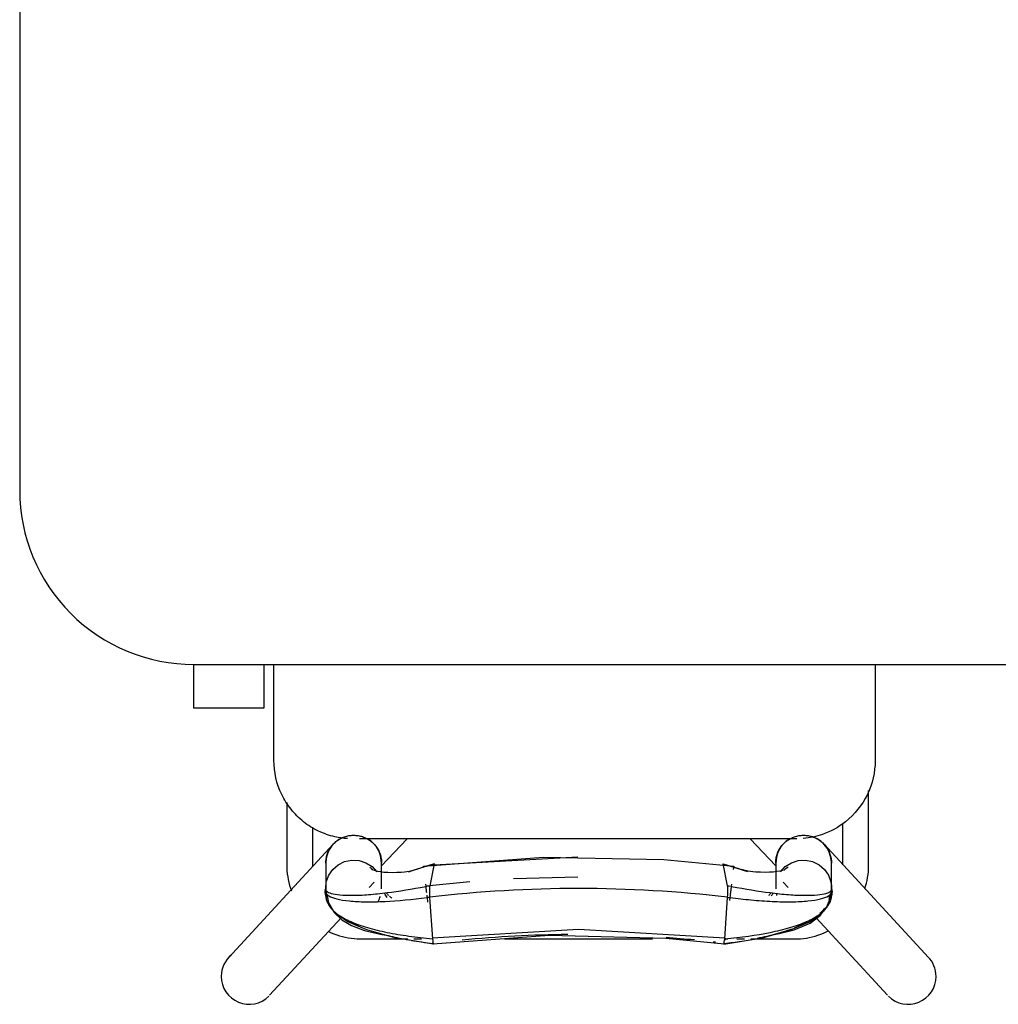
# Model space of a CAD drawing. Extents: x -6396 to 36856, y -3827 to 59454.
# Drawn here: x 11578 to 12139, y 11503 to 12068 of the extents above; entities that cross this region are included whole.
import ezdxf

# ---------------------------------------------------------------- set-up
doc = ezdxf.new("R2010")
doc.units = 0
doc.layers.add('X-2969-F$0$I-FURN', color=11, linetype='CONTINUOUS')
doc.layers.add('X-XREF', color=7, linetype='CONTINUOUS')

# ---------------------------------------------------------------- blocks, each defined once
blk = doc.blocks.new('X-2969-F')
at = {"layer": 'X-2969-F$0$I-FURN'}
for p, q in [((-11697.5, 11677.5), (-11697.5, 13277.5)), ((-11594.35, 12039.05), (-11529.35, 12099.05)), ((-11552.06, 12034.54), (-11507.65, 12075.54)), ((-11697.5, 12068.36), (-11642.5, 12068.36)), ((-11582.5, 12064.64), (-11625.11, 12064.64)), ((-11582.04, 12064.64), (-11582.5, 12064.64)), ((-11580.34, 12064.59), (-11582.04, 12064.64)), ((-11578.65, 12064.47), (-11580.34, 12064.59)), ((-11576.96, 12064.28), (-11578.65, 12064.47)), ((-11575.28, 12064.02), (-11576.96, 12064.28)), ((-11573.61, 12063.7), (-11575.28, 12064.02)), ((-11571.95, 12063.31), (-11573.61, 12063.7)), ((-11570.31, 12062.86), (-11571.95, 12063.31)), ((-11568.89, 12062.4), (-11570.31, 12062.86)), ((-11606.2, 12049.64), (-11582.5, 12049.64)), ((-11593.2, 12040.03), (-11592.69, 12040.41)), ((-11592.69, 12040.41), (-11592.16, 12040.76)), ((-11592.16, 12040.76), (-11591.61, 12041.1)), ((-11591.61, 12041.1), (-11591.05, 12041.41)), ((-11591.05, 12041.41), (-11590.48, 12041.7)), ((-11590.48, 12041.7), (-11589.9, 12041.97)), ((-11589.9, 12041.97), (-11589.31, 12042.21)), ((-11589.31, 12042.21), (-11588.71, 12042.43)), ((-11588.71, 12042.43), (-11588.1, 12042.63)), ((-11588.1, 12042.63), (-11587.48, 12042.8)), ((-11587.48, 12042.8), (-11586.86, 12042.95)), ((-11586.86, 12042.95), (-11586.23, 12043.07)), ((-11586.23, 12043.07), (-11585.6, 12043.16)), ((-11585.6, 12043.16), (-11584.96, 12043.24)), ((-11584.96, 12043.24), (-11584.32, 12043.28)), ((-11584.32, 12043.28), (-11583.68, 12043.3)), ((-11583.68, 12043.3), (-11583.51, 12043.3)), ((-11583.34, 12043.3), (-11583.51, 12043.3)), ((-11583.51, 12043.3), (-11583.5, 12043.3)), ((-11582.8, 12043.3), (-11583.34, 12043.3)), ((-11581.88, 12043.3), (-11582.8, 12043.3)), ((-11580.6, 12043.3), (-11581.88, 12043.3)), ((-11578.95, 12043.3), (-11580.6, 12043.3)), ((-11579.93, 12039.37), (-11576.6, 12041.67)), ((-11576.94, 12043.3), (-11578.95, 12043.3)), ((-11574.56, 12043.3), (-11576.94, 12043.3)), ((-11576.6, 12041.67), (-11572.83, 12043.01)), ((-11571.83, 12043.3), (-11574.56, 12043.3)), ((-11572.83, 12043.01), (-11568.87, 12043.29)), ((-11568.74, 12043.3), (-11571.83, 12043.3)), ((-11571.09, 12043.27), (-11568.45, 12043.34)), ((-11567.94, 12043.61), (-11568.87, 12043.29)), ((-11568.87, 12043.29), (-11564.98, 12042.46)), ((-11567.36, 12043.64), (-11565.85, 12043.53)), ((-11562.17, 12042.25), (-11566.43, 12043.18)), ((-11565.85, 12043.53), (-11565.35, 12043.49)), ((-11564.98, 12042.46), (-11563.58, 12041.87)), ((-11559.23, 12041.47), (-11562.41, 12042.94)), ((-11558.35, 12040.59), (-11562.17, 12042.25)), ((-11554.64, 12037.56), (-11559.23, 12041.47)), ((-11553.39, 12036.84), (-11558.35, 12040.59)), ((-11544.05, 12040.25), (-11544.8, 12041.77)), ((-11543.35, 12038.69), (-11544.05, 12040.25)), ((-11597.99, 12034.12), (-11597.7, 12034.69)), ((-11597.7, 12034.69), (-11597.4, 12035.25)), ((-11597.4, 12035.25), (-11597.07, 12035.8)), ((-11597.07, 12035.8), (-11596.72, 12036.34)), ((-11596.72, 12036.34), (-11596.34, 12036.86)), ((-11596.34, 12036.86), (-11595.95, 12037.36)), ((-11595.95, 12037.36), (-11595.54, 12037.85)), ((-11595.54, 12037.85), (-11595.11, 12038.32)), ((-11595.11, 12038.32), (-11594.66, 12038.78)), ((-11594.66, 12038.78), (-11594.19, 12039.22)), ((-11594.19, 12039.22), (-11593.7, 12039.63)), ((-11593.7, 12039.63), (-11593.2, 12040.03)), ((-11584.36, 12032.49), (-11582.57, 12036.24)), ((-11582.57, 12036.24), (-11579.93, 12039.37)), ((-11549.9, 12030.72), (-11554.64, 12037.56)), ((-11548.99, 12031.03), (-11553.39, 12036.84)), ((-11542.72, 12037.11), (-11543.35, 12038.69)), ((-11542.16, 12035.51), (-11542.72, 12037.11)), ((-11541.66, 12033.89), (-11542.16, 12035.51)), ((-11599.46, 12028.58), (-11599.4, 12029.22)), ((-11599.4, 12029.22), (-11599.31, 12029.85)), ((-11599.31, 12029.85), (-11599.19, 12030.48)), ((-11599.19, 12030.48), (-11599.05, 12031.1)), ((-11599.05, 12031.1), (-11598.89, 12031.72)), ((-11598.89, 12031.72), (-11598.7, 12032.33)), ((-11598.7, 12032.33), (-11598.48, 12032.94)), ((-11598.48, 12032.94), (-11598.25, 12033.53)), ((-11598.25, 12033.53), (-11597.99, 12034.12)), ((-11585.17, 12028.4), (-11584.36, 12032.49)), ((-11545.16, 12019.83), (-11549.9, 12030.72)), ((-11545.15, 12021.81), (-11548.99, 12031.03)), ((-11541.22, 12032.25), (-11541.66, 12033.89)), ((-11540.85, 12030.59), (-11541.22, 12032.25)), ((-11540.54, 12028.91), (-11540.85, 12030.59)), ((-11540.31, 12027.23), (-11540.54, 12028.91)), ((-11599.51, 12027.3), (-11599.5, 12027.94)), ((-11599.51, 12027.13), (-11599.51, 12027.3)), ((-11599.49, 12026.49), (-11599.51, 12027.13)), ((-11599.5, 12027.94), (-11599.46, 12028.58)), ((-11599.44, 12025.85), (-11599.49, 12026.49)), ((-11599.37, 12025.21), (-11599.44, 12025.85)), ((-11599.28, 12024.58), (-11599.37, 12025.21)), ((-11599.16, 12023.95), (-11599.28, 12024.58)), ((-11599.01, 12023.33), (-11599.16, 12023.95)), ((-11598.84, 12022.71), (-11599.01, 12023.33)), ((-11597.5, 12023.36), (-11597.5, 11772.43)), ((-11584.94, 12024.23), (-11585.17, 12028.4)), ((-11583.69, 12020.28), (-11584.94, 12024.23)), ((-11540.14, 12025.54), (-11540.31, 12027.23)), ((-11540.03, 12023.84), (-11540.14, 12025.54)), ((-11540, 12022.14), (-11540.03, 12023.84)), ((-11598.64, 12022.1), (-11598.84, 12022.71)), ((-11598.42, 12021.5), (-11598.64, 12022.1)), ((-11598.18, 12020.91), (-11598.42, 12021.5)), ((-11597.91, 12020.33), (-11598.18, 12020.91)), ((-11597.62, 12019.76), (-11597.91, 12020.33)), ((-11597.31, 12019.2), (-11597.62, 12019.76)), ((-11596.97, 12018.66), (-11597.31, 12019.2)), ((-11596.62, 12018.13), (-11596.97, 12018.66)), ((-11596.24, 12017.61), (-11596.62, 12018.13)), ((-11595.84, 12017.11), (-11596.24, 12017.61)), ((-11581.51, 12016.8), (-11583.69, 12020.28)), ((-11572.65, 12015.54), (-11569.45, 12018.5)), ((-11540.73, 12003.72), (-11545.16, 12019.83)), ((-11543.06, 12013.31), (-11545.15, 12021.81)), ((-11540, 11997.06), (-11540, 12022.14)), ((-11595.42, 12016.62), (-11595.84, 12017.11)), ((-11594.99, 12016.15), (-11595.42, 12016.62)), ((-11594.53, 12015.7), (-11594.99, 12016.15)), ((-11594.06, 12015.27), (-11594.53, 12015.7)), ((-11593.57, 12014.86), (-11594.06, 12015.27)), ((-11593.07, 12014.47), (-11593.57, 12014.86)), ((-11592.54, 12014.1), (-11593.07, 12014.47)), ((-11592.01, 12013.75), (-11592.54, 12014.1)), ((-11591.46, 12013.42), (-11592.01, 12013.75)), ((-11590.9, 12013.11), (-11591.46, 12013.42)), ((-11590.33, 12012.83), (-11590.9, 12013.11)), ((-11589.74, 12012.56), (-11590.33, 12012.83)), ((-11589.15, 12012.33), (-11589.74, 12012.56)), ((-11588.54, 12012.11), (-11589.15, 12012.33)), ((-11587.93, 12011.92), (-11588.54, 12012.11)), ((-11587.31, 12011.76), (-11587.93, 12011.92)), ((-11578.54, 12014.06), (-11581.51, 12016.8)), ((-11579.46, 12015.62), (-11579.39, 12015.46)), ((-11579.39, 12015.46), (-11579.23, 12014.98)), ((-11579.23, 12014.98), (-11578.9, 12013.62)), ((-11578.9, 12013.62), (-11578.62, 12011.93)), ((-11578.62, 12011.93), (-11578.41, 12009.94)), ((-11542.12, 12008.51), (-11543.06, 12013.31)), ((-11597.5, 11996.72), (-11581.93, 12011.45)), ((-11586.69, 12011.62), (-11587.31, 12011.76)), ((-11586.06, 12011.51), (-11586.69, 12011.62)), ((-11585.43, 12011.42), (-11586.06, 12011.51)), ((-11584.79, 12011.35), (-11585.43, 12011.42)), ((-11584.15, 12011.31), (-11584.79, 12011.35)), ((-11583.51, 12011.3), (-11584.15, 12011.31)), ((-11583.5, 12011.3), (-11583.51, 12011.3)), ((-11583.51, 12011.3), (-11583.32, 12011.3)), ((-11583.32, 12011.3), (-11582.77, 12011.3)), ((-11582.77, 12011.3), (-11581.84, 12011.3)), ((-11581.84, 12011.3), (-11580.54, 12011.3)), ((-11580.54, 12011.3), (-11578.88, 12011.3)), ((-11578.88, 12011.3), (-11576.85, 12011.3)), ((-11578.41, 12009.94), (-11578.27, 12007.66)), ((-11578.27, 12007.66), (-11578.22, 12005.18)), ((-11576.85, 12011.3), (-11574.46, 12011.3)), ((-11574.46, 12011.3), (-11571.71, 12011.3)), ((-11571.71, 12011.3), (-11568.74, 12011.3)), ((-11541.83, 12007.09), (-11542.12, 12008.51)), ((-11541.64, 12006.26), (-11541.83, 12007.09)), ((-11578.27, 12002.57), (-11578.42, 11999.99)), ((-11578.22, 12005.18), (-11578.27, 12002.57)), ((-11537.06, 11981.49), (-11540.73, 12003.72)), ((-11583.07, 11981.17), (-11578.74, 11995.13)), ((-11578.96, 11995.57), (-11579.48, 11993.09)), ((-11578.6, 11998.1), (-11578.96, 11995.57)), ((-11578.42, 11999.99), (-11578.6, 11998.1)), ((-11579.48, 11993.09), (-11579.85, 11991.79)), ((-11540, 11988.91), (-11540, 11993.33)), ((-11585.51, 11947.1), (-11581.79, 11987.18)), ((-11570.55, 11983.68), (-11583.05, 11981.2)), ((-11581.79, 11987.18), (-11579.88, 11986.95)), ((-11571.45, 11985.94), (-11570.23, 11985.79)), ((-11569.94, 11983.75), (-11570.55, 11983.68)), ((-11569.06, 11983.8), (-11569.94, 11983.75)), ((-11567.95, 11983.83), (-11569.06, 11983.8)), ((-11566.68, 11983.82), (-11567.95, 11983.83)), ((-11565.3, 11983.79), (-11566.68, 11983.82)), ((-11563.87, 11983.73), (-11565.3, 11983.79)), ((-11540.15, 11982.06), (-11563.85, 11983.73)), ((-11563.76, 11985.01), (-11562.1, 11984.82)), ((-11540, 11982.16), (-11540, 11983.92)), ((-11583.07, 11981.17), (-11583.04, 11981.11)), ((-11583.04, 11981.11), (-11582.79, 11981.02)), ((-11582.79, 11981.02), (-11582.32, 11980.92)), ((-11540.44, 11982.08), (-11545.45, 11898.22)), ((-11540.5, 11948.25), (-11537.28, 11981.83)), ((-11539.03, 11981.94), (-11540.15, 11982.06)), ((-11538.12, 11981.81), (-11539.03, 11981.94)), ((-11537.47, 11981.69), (-11538.12, 11981.81)), ((-11537.12, 11981.56), (-11537.47, 11981.69)), ((-11537.35, 11981.34), (-11537.08, 11981.44)), ((-11537.08, 11981.44), (-11537.12, 11981.56)), ((-11586.85, 11878.09), (-11585.51, 11947.1)), ((-11542.08, 11881.35), (-11540.5, 11948.25)), ((-11540, 11855.79), (-11540, 11940.68)), ((-11582.47, 11815.28), (-11587.1, 11897.69)), ((-11575.45, 11897.69), (-11574.5, 11860.9)), ((-11545.45, 11898.22), (-11540.4, 11814.23)), ((-11581.79, 11809.25), (-11586.85, 11878.09)), ((-11537.28, 11814.61), (-11542.08, 11881.35)), ((-11572.79, 11835.74), (-11570.21, 11810.67)), ((-11583.04, 11815.35), (-11583.07, 11815.3)), ((-11583.07, 11815.3), (-11578.74, 11801.33)), ((-11583.05, 11815.27), (-11570.55, 11812.79)), ((-11582.79, 11815.45), (-11583.04, 11815.35)), ((-11582.32, 11815.55), (-11582.79, 11815.45)), ((-11563.87, 11812.74), (-11540.15, 11814.41)), ((-11537.06, 11814.98), (-11540.73, 11792.74)), ((-11540.15, 11814.41), (-11539.03, 11814.53)), ((-11539.03, 11814.53), (-11538.12, 11814.65)), ((-11538.12, 11814.65), (-11537.47, 11814.78)), ((-11537.47, 11814.78), (-11537.12, 11814.91)), ((-11537.08, 11815.02), (-11537.35, 11815.12)), ((-11537.12, 11814.91), (-11537.08, 11815.02)), ((-11581.77, 11809.25), (-11582.14, 11812.41)), ((-11581.47, 11809.29), (-11581.77, 11809.25)), ((-11570.21, 11810.64), (-11571.47, 11810.49)), ((-11570.55, 11812.79), (-11569.94, 11812.71)), ((-11569.94, 11812.71), (-11569.06, 11812.66)), ((-11569.06, 11812.66), (-11567.95, 11812.64)), ((-11567.95, 11812.64), (-11566.68, 11812.65)), ((-11566.68, 11812.65), (-11565.3, 11812.68)), ((-11565.3, 11812.68), (-11563.87, 11812.74)), ((-11561.13, 11811.74), (-11563.74, 11811.42)), ((-11579.48, 11803.37), (-11579.85, 11804.68)), ((-11578.96, 11800.9), (-11579.48, 11803.37)), ((-11540, 11803.7), (-11540, 11807.98)), ((-11581.93, 11785.02), (-11597.5, 11799.75)), ((-11578.6, 11798.37), (-11578.96, 11800.9)), ((-11578.42, 11796.47), (-11578.6, 11798.37)), ((-11540, 11773.23), (-11540, 11800.18)), ((-11578.27, 11793.9), (-11578.42, 11796.47)), ((-11578.22, 11791.29), (-11578.27, 11793.9)), ((-11540.73, 11792.74), (-11545.16, 11776.64)), ((-11578.62, 11784.53), (-11578.41, 11786.53)), ((-11578.41, 11786.53), (-11578.27, 11788.81)), ((-11578.27, 11788.81), (-11578.22, 11791.29)), ((-11542.62, 11785.35), (-11542.12, 11787.92)), ((-11542.12, 11787.92), (-11541.76, 11789.7)), ((-11541.76, 11789.7), (-11541.64, 11790.21)), ((-11595.11, 11780.19), (-11594.66, 11780.64)), ((-11594.66, 11780.64), (-11594.19, 11781.08)), ((-11594.19, 11781.08), (-11593.7, 11781.5)), ((-11593.7, 11781.5), (-11593.2, 11781.9)), ((-11593.2, 11781.9), (-11592.69, 11782.27)), ((-11592.69, 11782.27), (-11592.16, 11782.63)), ((-11592.16, 11782.63), (-11591.61, 11782.96)), ((-11591.61, 11782.96), (-11591.05, 11783.28)), ((-11591.05, 11783.28), (-11590.48, 11783.57)), ((-11590.48, 11783.57), (-11589.9, 11783.83)), ((-11589.9, 11783.83), (-11589.31, 11784.08)), ((-11589.31, 11784.08), (-11588.71, 11784.3)), ((-11588.71, 11784.3), (-11588.1, 11784.49)), ((-11588.1, 11784.49), (-11587.48, 11784.67)), ((-11587.48, 11784.67), (-11586.86, 11784.81)), ((-11586.86, 11784.81), (-11586.23, 11784.93)), ((-11586.23, 11784.93), (-11585.6, 11785.03)), ((-11585.6, 11785.03), (-11584.96, 11785.1)), ((-11584.96, 11785.1), (-11584.32, 11785.15)), ((-11584.32, 11785.15), (-11583.68, 11785.17)), ((-11583.68, 11785.17), (-11583.51, 11785.17)), ((-11583.34, 11785.17), (-11583.51, 11785.17)), ((-11583.51, 11785.17), (-11583.5, 11785.17)), ((-11582.8, 11785.17), (-11583.34, 11785.17)), ((-11581.88, 11785.17), (-11582.8, 11785.17)), ((-11580.6, 11785.17), (-11581.88, 11785.17)), ((-11581.51, 11779.66), (-11578.61, 11782.36)), ((-11578.95, 11785.17), (-11580.6, 11785.17)), ((-11579.46, 11780.85), (-11579.39, 11781.01)), ((-11579.39, 11781.01), (-11579.23, 11781.49)), ((-11579.23, 11781.49), (-11578.9, 11782.85)), ((-11576.94, 11785.17), (-11578.95, 11785.17)), ((-11578.9, 11782.85), (-11578.62, 11784.53)), ((-11574.56, 11785.17), (-11576.94, 11785.17)), ((-11571.83, 11785.17), (-11574.56, 11785.17)), ((-11569.52, 11778.05), (-11572.65, 11780.93)), ((-11568.74, 11785.17), (-11571.83, 11785.17)), ((-11544.93, 11775.4), (-11542.62, 11785.35)), ((-11598.7, 11774.2), (-11598.48, 11774.8)), ((-11598.48, 11774.8), (-11598.25, 11775.4)), ((-11598.25, 11775.4), (-11597.99, 11775.98)), ((-11597.99, 11775.98), (-11597.7, 11776.55)), ((-11597.7, 11776.55), (-11597.4, 11777.12)), ((-11597.4, 11777.12), (-11597.07, 11777.67)), ((-11597.07, 11777.67), (-11596.72, 11778.2)), ((-11596.72, 11778.2), (-11596.34, 11778.72)), ((-11596.34, 11778.72), (-11595.95, 11779.23)), ((-11595.95, 11779.23), (-11595.54, 11779.72)), ((-11595.54, 11779.72), (-11595.11, 11780.19)), ((-11584.94, 11772.23), (-11583.69, 11776.19)), ((-11583.69, 11776.19), (-11581.51, 11779.66)), ((-11545.16, 11776.64), (-11549.9, 11765.75)), ((-11547.67, 11767.97), (-11544.93, 11775.4)), ((-11599.51, 11769.17), (-11599.5, 11769.81)), ((-11599.51, 11768.99), (-11599.51, 11769.17)), ((-11599.49, 11768.35), (-11599.51, 11768.99)), ((-11599.5, 11769.81), (-11599.46, 11770.44)), ((-11599.46, 11770.44), (-11599.4, 11771.08)), ((-11599.4, 11771.08), (-11599.31, 11771.72)), ((-11599.31, 11771.72), (-11599.19, 11772.34)), ((-11599.19, 11772.34), (-11599.05, 11772.97)), ((-11599.05, 11772.97), (-11598.89, 11773.59)), ((-11598.89, 11773.59), (-11598.7, 11774.2)), ((-11585.17, 11768.07), (-11584.94, 11772.23)), ((-11540.36, 11767.69), (-11540.18, 11769.38)), ((-11540.18, 11769.38), (-11540.05, 11771.08)), ((-11540.05, 11771.08), (-11540, 11772.77)), ((-11540, 11772.77), (-11540, 11773.23)), ((-11599.44, 11767.72), (-11599.49, 11768.35)), ((-11599.37, 11767.08), (-11599.44, 11767.72)), ((-11599.28, 11766.45), (-11599.37, 11767.08)), ((-11599.16, 11765.82), (-11599.28, 11766.45)), ((-11599.01, 11765.2), (-11599.16, 11765.82)), ((-11598.84, 11764.58), (-11599.01, 11765.2)), ((-11598.64, 11763.97), (-11598.84, 11764.58)), ((-11598.42, 11763.37), (-11598.64, 11763.97)), ((-11598.18, 11762.78), (-11598.42, 11763.37)), ((-11584.36, 11763.97), (-11585.17, 11768.07)), ((-11582.57, 11760.23), (-11584.36, 11763.97)), ((-11549.9, 11765.75), (-11554.64, 11758.91)), ((-11551.06, 11762.3), (-11547.67, 11767.97)), ((-11541.33, 11762.69), (-11540.94, 11764.34)), ((-11540.94, 11764.34), (-11540.62, 11766.01)), ((-11540.62, 11766.01), (-11540.36, 11767.69)), ((-11597.91, 11762.2), (-11598.18, 11762.78)), ((-11597.62, 11761.62), (-11597.91, 11762.2)), ((-11597.31, 11761.07), (-11597.62, 11761.62)), ((-11596.97, 11760.52), (-11597.31, 11761.07)), ((-11596.62, 11759.99), (-11596.97, 11760.52)), ((-11596.24, 11759.47), (-11596.62, 11759.99)), ((-11595.84, 11758.97), (-11596.24, 11759.47)), ((-11595.42, 11758.49), (-11595.84, 11758.97)), ((-11594.99, 11758.02), (-11595.42, 11758.49)), ((-11594.53, 11757.57), (-11594.99, 11758.02)), ((-11579.93, 11757.09), (-11582.57, 11760.23)), ((-11560.33, 11754.9), (-11555.22, 11757.98)), ((-11554.64, 11758.91), (-11559.23, 11755)), ((-11555.22, 11757.98), (-11551.06, 11762.3)), ((-11507.65, 11720.93), (-11552.06, 11761.93)), ((-11543.54, 11756.26), (-11542.89, 11757.83)), ((-11542.89, 11757.83), (-11542.3, 11759.43)), ((-11542.3, 11759.43), (-11541.78, 11761.05)), ((-11541.78, 11761.05), (-11541.33, 11762.69)), ((-11594.06, 11757.14), (-11594.53, 11757.57)), ((-11529.35, 11697.41), (-11594.35, 11757.41)), ((-11593.57, 11756.72), (-11594.06, 11757.14)), ((-11593.07, 11756.33), (-11593.57, 11756.72)), ((-11592.54, 11755.96), (-11593.07, 11756.33)), ((-11592.01, 11755.61), (-11592.54, 11755.96)), ((-11591.46, 11755.28), (-11592.01, 11755.61)), ((-11590.9, 11754.97), (-11591.46, 11755.28)), ((-11590.33, 11754.69), (-11590.9, 11754.97)), ((-11589.74, 11754.43), (-11590.33, 11754.69)), ((-11589.15, 11754.19), (-11589.74, 11754.43)), ((-11588.54, 11753.98), (-11589.15, 11754.19)), ((-11587.93, 11753.79), (-11588.54, 11753.98)), ((-11587.31, 11753.62), (-11587.93, 11753.79)), ((-11586.69, 11753.49), (-11587.31, 11753.62)), ((-11586.06, 11753.37), (-11586.69, 11753.49)), ((-11585.43, 11753.28), (-11586.06, 11753.37)), ((-11584.79, 11753.22), (-11585.43, 11753.28)), ((-11584.15, 11753.18), (-11584.79, 11753.22)), ((-11583.51, 11753.17), (-11584.15, 11753.18)), ((-11583.5, 11753.17), (-11583.51, 11753.17)), ((-11583.51, 11753.17), (-11583.32, 11753.17)), ((-11583.32, 11753.17), (-11582.77, 11753.17)), ((-11582.77, 11753.17), (-11581.84, 11753.17)), ((-11581.84, 11753.17), (-11580.54, 11753.17)), ((-11580.54, 11753.17), (-11578.88, 11753.17)), ((-11576.6, 11754.79), (-11579.93, 11757.09)), ((-11578.88, 11753.17), (-11576.85, 11753.17)), ((-11576.85, 11753.17), (-11574.46, 11753.17)), ((-11572.83, 11753.45), (-11576.6, 11754.79)), ((-11574.46, 11753.17), (-11571.71, 11753.17)), ((-11568.87, 11753.17), (-11572.83, 11753.45)), ((-11571.71, 11753.17), (-11568.74, 11753.17)), ((-11571.09, 11753.19), (-11568.45, 11753.13)), ((-11566.33, 11753.59), (-11568.87, 11753.17)), ((-11567.94, 11752.86), (-11568.87, 11753.17)), ((-11566.86, 11752.87), (-11567.36, 11752.83)), ((-11565.35, 11752.97), (-11566.86, 11752.87)), ((-11566.43, 11753.29), (-11560.33, 11754.9)), ((-11559.23, 11755), (-11562.41, 11753.53)), ((-11544.25, 11754.72), (-11543.54, 11756.26)), ((-11582.5, 11745.73), (-11603.9, 11745.73)), ((-11582.2, 11745.74), (-11582.5, 11745.73)), ((-11581.47, 11745.76), (-11582.2, 11745.74)), ((-11618.33, 11730.73), (-11582.5, 11730.73)), ((-11582.5, 11730.73), (-11580.8, 11730.77)), ((-11580.8, 11730.77), (-11579.1, 11730.87)), ((-11579.1, 11730.87), (-11577.41, 11731.04)), ((-11577.41, 11731.04), (-11575.73, 11731.28)), ((-11575.73, 11731.28), (-11574.06, 11731.58)), ((-11574.06, 11731.58), (-11572.4, 11731.95)), ((-11572.4, 11731.95), (-11570.75, 11732.39)), ((-11570.75, 11732.39), (-11569.13, 11732.89)), ((-11569.13, 11732.89), (-11567.53, 11733.46)), ((-11642.5, 11723.36), (-11697.5, 11723.36)), ((-11697.5, 11717.5), (-11672.5, 11717.5)), ((-11672.5, 11717.5), (-11672.5, 11677.5)), ((-11672.5, 11677.5), (-11697.5, 11677.5)), ((-12322.5, 11577.5), (-11797.5, 11577.5))]:
    blk.add_line(p, q, dxfattribs=at)
for centre, radius, start, end in [((-11518.5, 12087.3), 16, 90, 135), ((-11518.5, 12087.3), 16, 315, 90), ((-11583.5, 12027.3), 16, 90, 102.1586), ((-11583.5, 12027.3), 16, 132.7094, 135), ((-11583.5, 12027.3), 16, 256.9519, 270), ((-11583.5, 11769.17), 16, 90, 103.0481), ((-11583.5, 11769.17), 16, 225, 227.2906), ((-11583.5, 11769.17), 16, 257.7445, 270), ((-11518.5, 11709.17), 16, 270, 45), ((-11518.5, 11709.17), 16, 219.3035, 270), ((-11797.5, 11677.5), 100, 270, 0)]:
    blk.add_arc(centre, radius, start, end, dxfattribs=at)
for centre, ratio, start_param, end_param in [((-11583.5, 12027.3), 0.999956, 6.192379, 7.521992), ((-11568.74, 12027.3), 0.936449, 5.88437, 6.283185), ((-11583.5, 12027.3), 0.999956, 2.094395, 3.232399), ((-11568.74, 12027.3), 0.936449, 2.158195, 2.356194), ((-11568.74, 12027.3), 0.936449, 3.306551, 3.403392), ((-11583.5, 11769.17), 0.999956, 6.192379, 7.330383), ((-11568.74, 11769.17), 0.936449, 0.785398, 0.947951), ((-11568.74, 11769.17), 0.936449, 5.785547, 5.991158), ((-11583.5, 11769.17), 0.999956, 1.971654, 3.232399), ((-11568.74, 11769.17), 0.936449, 3.058179, 3.517826)]:
    blk.add_ellipse(centre, major_axis=(0, 16), ratio=ratio, start_param=start_param, end_param=end_param, dxfattribs=at)
for points, knots in [([(-11642.5, 12068.36), (-11635.75, 12068.36), (-11622.26, 12065.26), (-11607.43, 12053.4), (-11599.82, 12039.58), (-11597.97, 12030.87), (-11597.66, 12027.09)], [0, 0, 0, 0, 0.2857143, 0.5714286, 0.7857143, 0.9469724, 0.9469724, 0.9469724, 0.9469724]), ([(-11570.13, 11985.95), (-11568.65, 11993.9), (-11566.78, 12005.35), (-11565.34, 12018.96), (-11564.92, 12028.25), (-11565.2, 12035.6), (-11566.36, 12042.21), (-11567.78, 12043.56), (-11568.87, 12043.29)], [0.0216471, 0.0216471, 0.0216471, 0.0216471, 0.25, 0.375, 0.5, 0.625, 0.75, 1, 1, 1, 1]), ([(-11563.7, 11985.12), (-11563.21, 11989.24), (-11562.3, 11997.67), (-11561.45, 12009.55), (-11561.21, 12020.68), (-11561.7, 12030.19), (-11562.9, 12037.43), (-11564.62, 12041.94), (-11566.64, 12043.84), (-11568.11, 12043.67), (-11568.87, 12043.29)], [0.0125642, 0.0125642, 0.0125642, 0.0125642, 0.125, 0.25, 0.375, 0.5, 0.625, 0.75, 0.875, 1, 1, 1, 1]), ([(-11540.15, 11982.06), (-11541, 11991.44), (-11542.75, 12004.52), (-11546.38, 12019.63), (-11549.84, 12029.35), (-11554, 12036.8), (-11558.69, 12041.52), (-11563.68, 12043.63), (-11567.12, 12043.6), (-11568.87, 12043.29)], [0, 0, 0, 0, 0.25, 0.375, 0.5, 0.625, 0.75, 0.875, 1, 1, 1, 1]), ([(-11546.52, 12022.33), (-11547.13, 12023.87), (-11548.2, 12026.36), (-11549.35, 12028.63), (-11549.82, 12029.5)], [0.4388785, 0.4388785, 0.4388785, 0.4388785, 0.5, 0.5413836, 0.5413836, 0.5413836, 0.5413836]), ([(-11540.46, 12000.89), (-11540.84, 12002.75), (-11542.1, 12008.48), (-11543.9, 12014.99), (-11545.42, 12019.39), (-11545.8, 12020.41)], [0.1916167, 0.1916167, 0.1916167, 0.1916167, 0.25, 0.375, 0.4140458, 0.4140458, 0.4140458, 0.4140458]), ([(-11590.51, 12012.96), (-11589.99, 12012.71), (-11589.21, 12012.38), (-11588.28, 12012.1), (-11587.76, 12011.96), (-11587.37, 12011.87), (-11586.98, 12011.79), (-11586.6, 12011.73), (-11586.22, 12011.68), (-11585.84, 12011.63), (-11585.48, 12011.6), (-11585, 12011.57), (-11584.65, 12011.56), (-11584.43, 12011.56)], [-1, -1, -1, -1, -0.8, -0.7, -0.65, -0.6, -0.55, -0.5, -0.45, -0.4, -0.35, -0.3, -0.2, -0.2, -0.2, -0.2]), ([(-11563.93, 11983.7), (-11567.28, 11955.34), (-11570.63, 11898.23), (-11567.27, 11841.12), (-11563.91, 11812.77)], [0.0076014, 0.0076014, 0.0076014, 0.0076014, 0.5, 0.9922201, 0.9922201, 0.9922201, 0.9922201]), ([(-11568.87, 11753.17), (-11568.32, 11753.04), (-11567.31, 11753.36), (-11566.07, 11755.91), (-11565.2, 11760.86), (-11564.92, 11768.22), (-11565.34, 11777.51), (-11566.78, 11791.11), (-11568.65, 11802.55), (-11570.12, 11810.48)], [-1, -1, -1, -1, -0.875, -0.75, -0.625, -0.5, -0.375, -0.25, -0.0219537, -0.0219537, -0.0219537, -0.0219537]), ([(-11568.87, 11753.17), (-11568.11, 11752.8), (-11566.64, 11752.63), (-11564.62, 11754.53), (-11562.9, 11759.04), (-11561.7, 11766.28), (-11561.21, 11775.79), (-11561.52, 11790.25), (-11562.66, 11802.62), (-11563.7, 11811.32)], [-1, -1, -1, -1, -0.875, -0.75, -0.625, -0.5, -0.375, -0.25, -0.0128559, -0.0128559, -0.0128559, -0.0128559]), ([(-11544.05, 11781.27), (-11543.18, 11784.09), (-11541.51, 11790.32), (-11540.13, 11797.05), (-11539.48, 11800.72)], [-0.3500623, -0.3500623, -0.3500623, -0.3500623, -0.25, -0.1389362, -0.1389362, -0.1389362, -0.1389362]), ([(-11584.43, 11784.91), (-11584.65, 11784.91), (-11585, 11784.9), (-11585.48, 11784.87), (-11585.84, 11784.84), (-11586.22, 11784.79), (-11586.6, 11784.74), (-11586.98, 11784.67), (-11587.5, 11784.57), (-11588.15, 11784.41), (-11589.21, 11784.09), (-11589.99, 11783.76), (-11590.51, 11783.51)], [-0.8, -0.8, -0.8, -0.8, -0.7, -0.65, -0.6, -0.55, -0.5, -0.45, -0.4, -0.3, -0.2, 0, 0, 0, 0]), ([(-11549.79, 11767.02), (-11549.33, 11767.88), (-11548.52, 11769.49), (-11547.74, 11771.2), (-11547.41, 11771.98)], [-0.54050455, -0.54050455, -0.54050455, -0.54050455, -0.5, -0.46789957, -0.46789957, -0.46789957, -0.46789957]), ([(-11597.59, 11765.58), (-11597.74, 11763.15), (-11598.56, 11757.4), (-11601.6, 11748.7), (-11606.99, 11740.1), (-11614.16, 11732.91), (-11625.63, 11725.68), (-11635.75, 11723.36), (-11642.5, 11723.36)], [0.0393903, 0.0393903, 0.0393903, 0.0393903, 0.1428571, 0.2857143, 0.4285714, 0.5714286, 0.7142857, 1, 1, 1, 1])]:
    blk.add_open_spline(points, degree=3, knots=knots, dxfattribs=at)
for points in [[(-11563.21, 12042.47), (-11565.05, 12043.07), (-11566.94, 12043.33), (-11568.87, 12043.29)], [(-11554.71, 12036.63), (-11555.68, 12037.72), (-11556.67, 12038.66), (-11557.7, 12039.47)], [(-11565.08, 12007.36), (-11565.5, 12007.8), (-11565.93, 12008.22), (-11566.4, 12008.62)], [(-11566.21, 12009.67), (-11565.62, 12009.36), (-11565.06, 12009.03), (-11564.52, 12008.68)], [(-11581.19, 11987.51), (-11580.32, 11990.37), (-11579.52, 11992.88), (-11578.77, 11995.04)], [(-11537.41, 11981.89), (-11537.82, 11985.17), (-11538.27, 11988.37), (-11538.76, 11991.48)], [(-11583.05, 11981.2), (-11582.72, 11982.34), (-11582.4, 11983.43), (-11582.09, 11984.49)], [(-11570.55, 11983.68), (-11570.45, 11984.21), (-11570.35, 11984.74), (-11570.25, 11985.26)], [(-11570.21, 11985.79), (-11570.07, 11985.77), (-11569.68, 11985.73), (-11568.84, 11985.63), (-11567.77, 11985.5), (-11566.53, 11985.35), (-11565.17, 11985.18), (-11564.24, 11985.07), (-11563.77, 11985.02)], [(-11563.87, 11983.73), (-11563.82, 11984.15), (-11563.77, 11984.57), (-11563.72, 11984.99)], [(-11540.42, 11982.21), (-11540.02, 11982.16), (-11539.64, 11982.11), (-11539.3, 11982.07)], [(-11537.28, 11981.83), (-11537.28, 11981.83), (-11537.28, 11981.83), (-11537.29, 11981.83)], [(-11538.14, 11976.83), (-11538.19, 11976.42), (-11538.24, 11976), (-11538.28, 11975.58)], [(-11539.41, 11964.62), (-11539.92, 11959.22), (-11540.37, 11953.82), (-11540.76, 11948.41)], [(-11542.52, 11892.09), (-11542.34, 11871.8), (-11541.28, 11851.51), (-11539.34, 11831.31)], [(-11581.83, 11811.11), (-11582.22, 11812.42), (-11582.63, 11813.81), (-11583.05, 11815.27)], [(-11568.87, 11753.17), (-11567.12, 11752.87), (-11563.68, 11752.84), (-11558.69, 11754.95), (-11554, 11759.66), (-11549.84, 11767.11), (-11546.38, 11776.83), (-11543.66, 11788.17), (-11541.58, 11800.67), (-11540.57, 11809.72), (-11540.15, 11814.41)], [(-11539.21, 11802.25), (-11538.54, 11806.2), (-11537.94, 11810.3), (-11537.42, 11814.54)], [(-11537.35, 11814.6), (-11537.43, 11814.59), (-11537.55, 11814.57), (-11537.72, 11814.55)], [(-11537.29, 11814.6), (-11537.28, 11814.61), (-11537.28, 11814.61), (-11537.28, 11814.61)], [(-11578.47, 11800.55), (-11579.3, 11802.89), (-11580.19, 11805.68), (-11581.18, 11808.93)], [(-11570.23, 11811.07), (-11570.34, 11811.64), (-11570.44, 11812.21), (-11570.55, 11812.79)], [(-11566.48, 11811.09), (-11566.92, 11811.04), (-11567.75, 11810.94), (-11568.82, 11810.81), (-11569.67, 11810.71), (-11570.06, 11810.66), (-11570.21, 11810.64)], [(-11563.74, 11811.42), (-11564.21, 11811.37), (-11564.68, 11811.31), (-11565.14, 11811.25)], [(-11563.9, 11812.73), (-11563.85, 11812.3), (-11563.8, 11811.86), (-11563.74, 11811.42)], [(-11566.39, 11787.85), (-11565.93, 11788.25), (-11565.5, 11788.67), (-11565.08, 11789.1)], [(-11563.8, 11788.28), (-11564.56, 11787.75), (-11565.36, 11787.25), (-11566.21, 11786.8)], [(-11564.52, 11789.71), (-11564.14, 11790.14), (-11563.78, 11790.57), (-11563.44, 11791.02)], [(-11568.87, 11753.17), (-11567.15, 11753.14), (-11565.47, 11753.34), (-11563.82, 11753.81)]]:
    blk.add_open_spline(points, degree=3, dxfattribs=at)

msp = doc.modelspace()

# ---------------------------------------------------------------- block references
at = {"layer": 'X-XREF', "rotation": 270}
msp.add_blockref('X-2969-F', (0, 0), dxfattribs=at)

doc.saveas('drawing.dxf')
